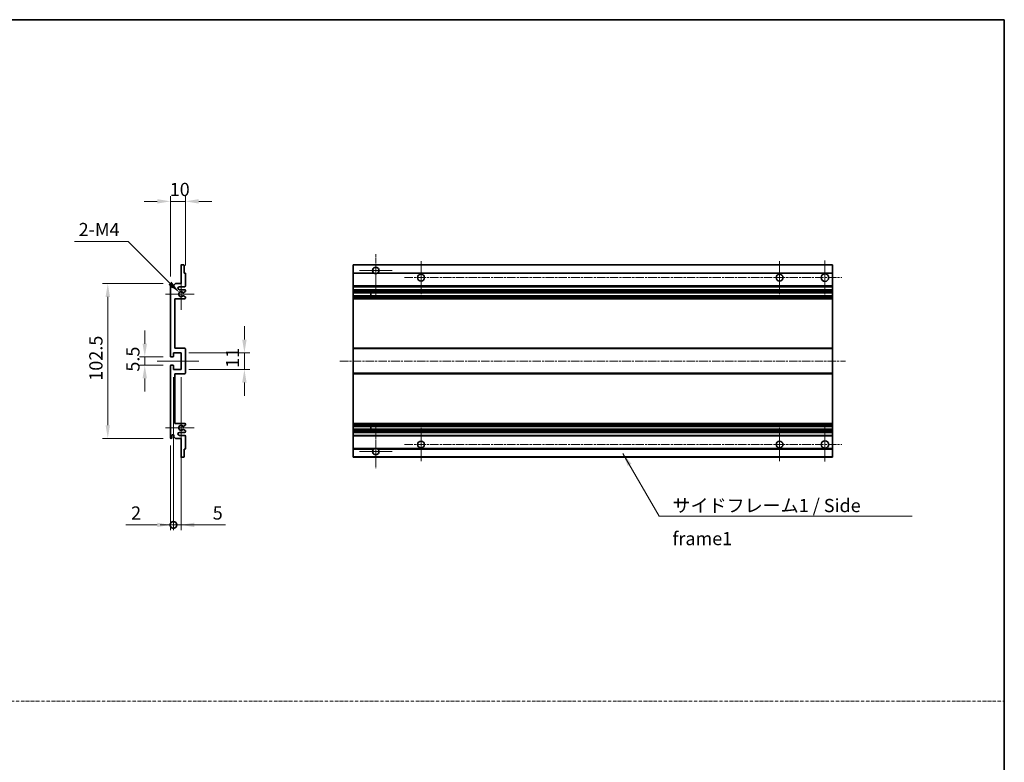
# Model space of a CAD drawing. Units: millimetres. Extents: x 5 to 10827, y 1 to 1406.
# Drawn here: x 5052 to 5704, y 493 to 985 of the extents above; entities that cross this region are included whole.
import ezdxf

# ---------------------------------------------------------------- set-up
doc = ezdxf.new("R2010")
doc.units = ezdxf.units.MM
doc.linetypes.add('CHAIN', pattern=[0.3543, 0.2362, -0.0295, 0.0591, -0.0295])
doc.linetypes.add('DASH_DOT', pattern=[0.37, 0.24, -0.06, 0.01, -0.06])
for name, color, linetype, lineweight in [('Border (ISO)', 7, 'Continuous', 35), ('Dimension (ISO)', 7, 'Continuous', 18), ('Dimension (ISO) @ 1', 7, 'Continuous', 18), ('Sketch Geometry (ISO)', 7, 'Continuous', 18), ('Symbol (ISO)', 7, 'Continuous', 18), ('Symbol (ISO) @ 1', 7, 'Continuous', 18), ('Visible (ISO)', 7, 'Continuous', 35), ('Visible Narrow (ISO)', 7, 'Continuous', 25)]:
    doc.layers.add(name, color=color, linetype=linetype, lineweight=lineweight)
doc.layers.add('Center Mark (ISO)', color=7, linetype='Continuous', lineweight=18, true_color=0x80ffff)
doc.layers.add('Centerline (ISO)', color=7, linetype='Continuous', lineweight=18, true_color=0x80ffff)
doc.styles.add('Note Text (TK)', font='MS PGothic.ttf')
doc.dimstyles.new('Default - Method 1b (TK)', dxfattribs={"dimscale": 3, "dimtxt": 2.5, "dimasz": 2.5, "dimexe": 1, "dimexo": 1.5, "dimgap": 1, "dimtad": 1, "dimtoh": 1, "dimrnd": 1e-08, "dimdsep": 46, "dimtxsty": 'Note Text (TK)', "dimcen": 0.09, "dimdle": 5, "dimclrd": 100, "dimclre": 100, "dimclrt": 7, "dimadec": 1, "dimazin": 1, "dimtfac": 1, "dimtmove": 0, "dimatfit": 3, "dimfxl": 0, "dimtolj": 1, "dimlwd": -1, "dimlwe": -1, "dimarcsym": 0})
doc.dimstyles.new('Default - Method 1b (TK)$7', dxfattribs={"dimscale": 3, "dimtxt": 2.5, "dimasz": 2.5, "dimexe": 1, "dimexo": 1.5, "dimgap": 1, "dimtad": 1, "dimtoh": 1, "dimrnd": 1e-08, "dimdsep": 46, "dimtxsty": 'Note Text (TK)', "dimcen": 0.09, "dimdle": 5, "dimclrd": 256, "dimclre": 100, "dimclrt": 7, "dimadec": 1, "dimazin": 1, "dimtfac": 1, "dimtmove": 0, "dimatfit": 3, "dimfxl": 0, "dimtolj": 1, "dimlwd": -1, "dimlwe": -1, "dimarcsym": 0})

# ---------------------------------------------------------------- blocks, each defined once
blk = doc.blocks.new('図面枠 tk図枠')
at = {"layer": 'Border (ISO)'}
for p, q in [((14.5, 289), (405.5, 289)), ((405.5, 289), (405.5, 8))]:
    blk.add_line(p, q, dxfattribs=at)
blk = doc.blocks.new('*D107')
at = {"layer": 'Defpoints', "color": 0, "transparency": 16777216}
for p in [(5151.96, 864.53), (5161.96, 816.73), (5151.96, 809.53)]:
    blk.add_point(p, dxfattribs=at)
at = {"layer": 'Dimension (ISO)', "color": 100, "transparency": 16777216}
for p, q in [((5151.96, 814.78), (5151.96, 868.03)), ((5161.96, 821.98), (5161.96, 868.03)), ((5143.21, 864.53), (5134.46, 864.53)), ((5161.96, 864.53), (5151.96, 864.53)), ((5170.71, 864.53), (5179.46, 864.53))]:
    blk.add_line(p, q, dxfattribs=at)
for points in [[(5143.21, 865.99), (5143.21, 863.08), (5151.96, 864.53)], [(5170.71, 865.99), (5170.71, 863.08), (5161.96, 864.53)]]:
    blk.add_solid(points, dxfattribs=at)
at = {"layer": 'Dimension (ISO)', "color": 7, "transparency": 16777216, "insert": (5151.49, 872.41), "char_height": 8.75, "attachment_point": 4, "style": 'Note Text (TK)'}
blk.add_mtext('\\A1;10', dxfattribs=at)
blk = doc.blocks.new('*D108')
at = {"layer": 'Defpoints', "color": 0, "transparency": 16777216}
for p in [(5152.46, 761.53), (5134.96, 756.03), (5152.46, 756.03)]:
    blk.add_point(p, dxfattribs=at)
at = {"layer": 'Dimension (ISO)', "color": 100, "transparency": 16777216}
for p, q in [((5134.96, 770.28), (5134.96, 779.03)), ((5147.21, 761.53), (5131.46, 761.53)), ((5134.96, 761.53), (5134.96, 756.03)), ((5147.21, 756.03), (5131.46, 756.03)), ((5134.96, 747.28), (5134.96, 738.53))]:
    blk.add_line(p, q, dxfattribs=at)
for points in [[(5133.5, 770.28), (5136.42, 770.28), (5134.96, 761.53)], [(5133.5, 747.28), (5136.42, 747.28), (5134.96, 756.03)]]:
    blk.add_solid(points, dxfattribs=at)
at = {"layer": 'Dimension (ISO)', "color": 7, "transparency": 16777216, "insert": (5127.09, 751.77), "char_height": 8.75, "attachment_point": 4, "rotation": 90, "style": 'Note Text (TK)'}
blk.add_mtext('\\A1;5.5', dxfattribs=at)
blk = doc.blocks.new('*D109')
at = {"layer": 'Defpoints', "color": 0, "transparency": 16777216}
for p in [(5152.46, 810.03), (5110.46, 707.53), (5152.46, 707.53)]:
    blk.add_point(p, dxfattribs=at)
at = {"layer": 'Dimension (ISO)', "color": 100, "transparency": 16777216}
for p, q in [((5147.21, 810.03), (5106.96, 810.03)), ((5110.46, 801.28), (5110.46, 716.28)), ((5147.21, 707.53), (5106.96, 707.53))]:
    blk.add_line(p, q, dxfattribs=at)
for points in [[(5109, 801.28), (5111.92, 801.28), (5110.46, 810.03)], [(5109, 716.28), (5111.92, 716.28), (5110.46, 707.53)]]:
    blk.add_solid(points, dxfattribs=at)
at = {"layer": 'Dimension (ISO)', "color": 7, "transparency": 16777216, "insert": (5102.59, 745.76), "char_height": 8.75, "attachment_point": 4, "rotation": 90, "style": 'Note Text (TK)'}
blk.add_mtext('\\A1;102.5', dxfattribs=at)
blk = doc.blocks.new('*D110')
at = {"layer": 'Defpoints', "color": 0, "transparency": 16777216}
for p in [(5158.96, 764.28), (5200.96, 764.28), (5158.96, 753.28)]:
    blk.add_point(p, dxfattribs=at)
at = {"layer": 'Dimension (ISO)', "color": 100, "transparency": 16777216}
for p, q in [((5200.96, 773.03), (5200.96, 781.78)), ((5164.21, 764.28), (5204.46, 764.28)), ((5200.96, 753.28), (5200.96, 764.28)), ((5164.21, 753.28), (5204.46, 753.28)), ((5200.96, 744.53), (5200.96, 735.78))]:
    blk.add_line(p, q, dxfattribs=at)
for points in [[(5199.5, 773.03), (5202.42, 773.03), (5200.96, 764.28)], [(5199.5, 744.53), (5202.42, 744.53), (5200.96, 753.28)]]:
    blk.add_solid(points, dxfattribs=at)
at = {"layer": 'Dimension (ISO)', "color": 7, "transparency": 16777216, "insert": (5193.09, 754.29), "char_height": 8.75, "attachment_point": 4, "rotation": 90, "style": 'Note Text (TK)'}
blk.add_mtext('\\A1;11', dxfattribs=at)
blk = doc.blocks.new('*D111')
at = {"layer": 'Defpoints', "color": 0, "transparency": 16777216}
for p in [(5157.82, 804.18), (5158.96, 803.03)]:
    blk.add_point(p, dxfattribs=at)
at = {"layer": 'Dimension (ISO)', "color": 100, "transparency": 16777216}
for p, q in [((5088.49, 837.99), (5124.01, 837.99)), ((5124.01, 837.99), (5151.63, 810.37))]:
    blk.add_line(p, q, dxfattribs=at)
blk.add_solid([(5152.66, 811.4), (5150.6, 809.34), (5157.82, 804.18)], dxfattribs=at)
at = {"layer": 'Dimension (ISO)', "color": 7, "transparency": 16777216, "insert": (5088.49, 845.87), "char_height": 8.75, "attachment_point": 4, "style": 'Note Text (TK)'}
blk.add_mtext('\\A1; \\fＭＳ Ｐゴシック|b0|i0;\\H8.7500;2-M4', dxfattribs=at)
blk = doc.blocks.new('_DotSmall')
at = {"color": 0, "linetype": 'ByBlock', "const_width": 0.5}
blk.add_lwpolyline([(-0.0625, 0, 1), (0.0625, 0, 1)], format="xyb", close=True, dxfattribs=at)
blk = doc.blocks.new('*D112')
at = {"layer": 'Defpoints', "color": 0, "transparency": 16777216}
for p in [(5153.96, 753.28), (5151.96, 708.03), (5153.96, 650.28)]:
    blk.add_point(p, dxfattribs=at)
at = {"layer": 'Dimension (ISO)', "color": 100, "transparency": 16777216}
for p, q in [((5153.96, 748.03), (5153.96, 646.78)), ((5151.96, 702.78), (5151.96, 646.78)), ((5143.21, 650.28), (5122.39, 650.28)), ((5153.96, 650.28), (5151.96, 650.28)), ((5153.96, 650.28), (5171.46, 650.28))]:
    blk.add_line(p, q, dxfattribs=at)
blk.add_solid([(5143.21, 651.74), (5143.21, 648.83), (5151.96, 650.28)], dxfattribs=at)
at = {"layer": 'Dimension (ISO)', "color": 100, "transparency": 16777216, "xscale": 8.75, "yscale": 8.75, "zscale": 8.75, "rotation": 180}
blk.add_blockref('_DotSmall', (5153.96, 650.28), dxfattribs=at)
at = {"layer": 'Dimension (ISO)', "color": 7, "transparency": 16777216, "insert": (5125.89, 658.16), "char_height": 8.75, "attachment_point": 4, "style": 'Note Text (TK)'}
blk.add_mtext('\\A1;2', dxfattribs=at)
blk = doc.blocks.new('*D113')
at = {"layer": 'Defpoints', "color": 0, "transparency": 16777216}
for p in [(5153.96, 753.28), (5158.96, 753.28), (5158.96, 650.28)]:
    blk.add_point(p, dxfattribs=at)
at = {"layer": 'Dimension (ISO)', "color": 100, "transparency": 16777216}
for p, q in [((5153.96, 748.03), (5153.96, 646.78)), ((5158.96, 748.03), (5158.96, 646.78)), ((5153.96, 650.28), (5145.21, 650.28)), ((5153.96, 650.28), (5158.96, 650.28)), ((5167.71, 650.28), (5188.53, 650.28))]:
    blk.add_line(p, q, dxfattribs=at)
blk.add_solid([(5167.71, 651.74), (5167.71, 648.83), (5158.96, 650.28)], dxfattribs=at)
at = {"layer": 'Dimension (ISO)', "color": 100, "transparency": 16777216, "xscale": 8.75, "yscale": 8.75, "zscale": 8.75}
blk.add_blockref('_DotSmall', (5153.96, 650.28), dxfattribs=at)
at = {"layer": 'Dimension (ISO)', "color": 7, "transparency": 16777216, "insert": (5179.96, 658.16), "char_height": 8.75, "attachment_point": 4, "style": 'Note Text (TK)'}
blk.add_mtext('\\A1;5', dxfattribs=at)

msp = doc.modelspace()

# ---------------------------------------------------------------- linework, layer by layer
at = {"layer": 'Center Mark (ISO)', "linetype": 'CHAIN', "ltscale": 9.00068}
for p, q in [((5287.96, 829.6349), (5287.96, 801.2849)), ((5287.96, 716.2849), (5287.96, 687.9349))]:
    msp.add_line(p, q, dxfattribs=at)
at = {"layer": 'Center Mark (ISO)', "linetype": 'CHAIN', "ltscale": 6.984632}
for p, q in [((5317.96, 825.0349), (5317.96, 803.0349)), ((5555.46, 825.0349), (5555.46, 803.0349)), ((5317.96, 714.5349), (5317.96, 692.5349)), ((5555.46, 714.5349), (5555.46, 692.5349))]:
    msp.add_line(p, q, dxfattribs=at)
at = {"layer": 'Center Mark (ISO)', "linetype": 'CHAIN', "ltscale": 7.143376}
for p, q in [((5585.46, 825.2849), (5585.46, 802.7849)), ((5585.46, 714.7849), (5585.46, 692.2849))]:
    msp.add_line(p, q, dxfattribs=at)
at = {"layer": 'Center Mark (ISO)', "linetype": 'CHAIN', "ltscale": 6.889386}
for p, q in [((5298.81, 818.7849), (5277.11, 818.7849)), ((5298.81, 698.7849), (5277.11, 698.7849))]:
    msp.add_line(p, q, dxfattribs=at)
at = {"layer": 'Center Mark (ISO)', "linetype": 'CHAIN', "ltscale": 6.585233}
for p, q in [((5158.9631, 813.4059), (5158.9631, 792.6639)), ((5158.9631, 724.9059), (5158.9631, 704.1639))]:
    msp.add_line(p, q, dxfattribs=at)
at = {"layer": 'Center Mark (ISO)', "linetype": 'CHAIN', "ltscale": 6.070585}
for p, q in [((5167.7131, 803.0349), (5148.5921, 803.0349)), ((5167.7131, 714.5349), (5148.5921, 714.5349))]:
    msp.add_line(p, q, dxfattribs=at)
at = {"layer": 'Centerline (ISO)', "linetype": 'CHAIN', "ltscale": 23.990969}
for p, q in [((5306.96, 814.0349), (5596.71, 814.0349)), ((5264.21, 758.7849), (5599.21, 758.7849)), ((5306.96, 703.5349), (5596.71, 703.5349))]:
    msp.add_line(p, q, dxfattribs=at)
at = {"layer": 'Centerline (ISO)', "linetype": 'CHAIN', "ltscale": 8.730815}
msp.add_line((5143.2131, 758.7849), (5170.7131, 758.7849), dxfattribs=at)
at = {"layer": 'Sketch Geometry (ISO)', "color": 4, "linetype": 'DASH_DOT', "lineweight": 18, "ltscale": 9.032109, "true_color": 0x00ffff}
msp.add_line((4335.8109, 533.5097), (5704.3109, 533.5097), dxfattribs=at)
at = {"layer": 'Visible (ISO)'}
for p, q in [((5158.9631, 810.0349), (5158.9631, 822.2349)), ((5159.2631, 822.5349), (5160.6631, 822.5349)), ((5160.9631, 822.2349), (5160.9631, 817.0349)), ((5272.96, 822.2349), (5272.96, 822.5349)), ((5590.46, 822.5349), (5272.96, 822.5349)), ((5272.96, 822.2349), (5272.96, 817.0349)), ((5590.46, 822.5349), (5590.46, 822.2349)), ((5590.46, 817.0349), (5590.46, 822.2349)), ((5160.9631, 817.0349), (5161.6631, 817.0349)), ((5161.9631, 816.7349), (5161.9631, 808.5349)), ((5272.96, 816.7349), (5272.96, 817.0349)), ((5286.7992, 817.0349), (5272.96, 817.0349)), ((5272.96, 816.7349), (5272.96, 808.5349)), ((5590.46, 817.0349), (5289.1208, 817.0349)), ((5590.46, 817.0349), (5590.46, 816.7349)), ((5590.46, 808.5349), (5590.46, 816.7349)), ((5151.9631, 762.0349), (5151.9631, 809.5349)), ((5152.9631, 809.5349), (5152.9631, 808.1349)), ((5154.3131, 809.0349), (5155.3131, 810.0349)), ((5154.3131, 808.1349), (5154.3131, 809.0349)), ((5155.3131, 810.0349), (5158.9631, 810.0349)), ((5161.4631, 808.0349), (5157.9631, 808.0349)), ((5157.9631, 806.0349), (5161.4631, 806.0349)), ((5161.8131, 804.7649), (5160.5399, 804.0298)), ((5161.9631, 805.5349), (5161.9631, 805.0247)), ((5272.96, 808.0349), (5272.96, 808.5349)), ((5272.96, 808.0349), (5272.96, 806.0349)), ((5590.46, 808.0349), (5272.96, 808.0349)), ((5272.96, 805.5349), (5272.96, 806.0349)), ((5590.46, 806.0349), (5272.96, 806.0349)), ((5272.96, 805.5349), (5272.96, 805.0247)), ((5272.96, 804.7649), (5272.96, 805.0247)), ((5272.96, 804.7649), (5272.96, 804.0298)), ((5272.96, 803.9896), (5272.96, 804.0298)), ((5590.46, 803.9896), (5272.96, 803.9896)), ((5272.96, 802.0801), (5272.96, 803.9896)), ((5284.76, 803.9896), (5284.76, 802.0801)), ((5284.7726, 803.9896), (5284.7726, 802.0801)), ((5590.46, 808.5349), (5590.46, 808.0349)), ((5590.46, 806.0349), (5590.46, 808.0349)), ((5590.46, 806.0349), (5590.46, 805.5349)), ((5590.46, 805.0247), (5590.46, 805.5349)), ((5590.46, 805.0247), (5590.46, 804.7649)), ((5590.46, 804.0298), (5590.46, 804.7649)), ((5590.46, 804.0298), (5590.46, 803.9896)), ((5590.46, 802.0801), (5590.46, 803.9896)), ((5154.9631, 800.0349), (5154.9631, 767.2849)), ((5161.4631, 800.0349), (5154.9631, 800.0349)), ((5160.5367, 802.0416), (5161.81, 801.3267)), ((5161.9631, 801.0651), (5161.9631, 800.5349)), ((5272.96, 802.0416), (5272.96, 802.0801)), ((5590.46, 802.0801), (5272.96, 802.0801)), ((5272.96, 802.0416), (5272.96, 801.3267)), ((5272.96, 801.0651), (5272.96, 801.3267)), ((5272.96, 801.0651), (5272.96, 800.5349)), ((5272.96, 800.0349), (5272.96, 800.5349)), ((5272.96, 800.0349), (5272.96, 767.2849)), ((5590.46, 800.0349), (5272.96, 800.0349)), ((5590.46, 802.0801), (5590.46, 802.0416)), ((5590.46, 801.3267), (5590.46, 802.0416)), ((5590.46, 801.3267), (5590.46, 801.0651)), ((5590.46, 800.5349), (5590.46, 801.0651)), ((5590.46, 800.5349), (5590.46, 800.0349)), ((5590.46, 767.2849), (5590.46, 800.0349)), ((5153.9631, 764.2849), (5153.9631, 761.8349)), ((5158.9631, 764.2849), (5153.9631, 764.2849)), ((5154.9631, 767.2849), (5161.4631, 767.2849)), ((5158.9631, 753.2849), (5158.9631, 764.2849)), ((5161.9631, 766.7849), (5161.9631, 750.7849)), ((5272.96, 766.7849), (5272.96, 767.2849)), ((5590.46, 767.2849), (5272.96, 767.2849)), ((5272.96, 766.7849), (5272.96, 750.7849)), ((5590.46, 767.2849), (5590.46, 766.7849)), ((5590.46, 750.7849), (5590.46, 766.7849)), ((5153.6631, 761.5349), (5152.4631, 761.5349)), ((5151.9631, 708.0349), (5151.9631, 755.5349)), ((5152.4631, 756.0349), (5153.6631, 756.0349)), ((5153.9631, 755.7349), (5153.9631, 753.2849)), ((5153.9631, 753.2849), (5158.9631, 753.2849)), ((5154.9631, 750.2849), (5154.9631, 717.5349)), ((5161.4631, 750.2849), (5154.9631, 750.2849)), ((5272.96, 750.2849), (5272.96, 750.7849)), ((5272.96, 750.2849), (5272.96, 717.5349)), ((5590.46, 750.2849), (5272.96, 750.2849)), ((5590.46, 750.7849), (5590.46, 750.2849)), ((5590.46, 717.5349), (5590.46, 750.2849)), ((5154.9631, 717.5349), (5161.4631, 717.5349)), ((5272.96, 717.0349), (5272.96, 717.5349)), ((5590.46, 717.5349), (5272.96, 717.5349)), ((5590.46, 717.5349), (5590.46, 717.0349)), ((5161.4631, 711.5349), (5157.9631, 711.5349)), ((5161.81, 716.2431), (5160.5367, 715.5281)), ((5160.5399, 713.54), (5161.8131, 712.8049)), ((5161.9631, 717.0349), (5161.9631, 716.5047)), ((5161.9631, 712.5451), (5161.9631, 712.0349)), ((5272.96, 717.0349), (5272.96, 716.5047)), ((5272.96, 716.2431), (5272.96, 716.5047)), ((5272.96, 716.2431), (5272.96, 715.5281)), ((5272.96, 715.4897), (5272.96, 715.5281)), ((5272.96, 713.5802), (5272.96, 715.4897)), ((5590.46, 715.4897), (5272.96, 715.4897)), ((5272.96, 713.54), (5272.96, 713.5802)), ((5590.46, 713.5802), (5272.96, 713.5802)), ((5272.96, 713.54), (5272.96, 712.8049)), ((5272.96, 712.5451), (5272.96, 712.8049)), ((5272.96, 712.5451), (5272.96, 712.0349)), ((5272.96, 711.5349), (5272.96, 712.0349)), ((5272.96, 711.5349), (5272.96, 709.5349)), ((5590.46, 711.5349), (5272.96, 711.5349)), ((5284.76, 715.4897), (5284.76, 713.5802)), ((5284.7726, 715.4897), (5284.7726, 713.5802)), ((5590.46, 716.5047), (5590.46, 717.0349)), ((5590.46, 716.5047), (5590.46, 716.2431)), ((5590.46, 715.5281), (5590.46, 716.2431)), ((5590.46, 715.5281), (5590.46, 715.4897)), ((5590.46, 713.5802), (5590.46, 715.4897)), ((5590.46, 713.5802), (5590.46, 713.54)), ((5590.46, 712.8049), (5590.46, 713.54)), ((5590.46, 712.8049), (5590.46, 712.5451)), ((5590.46, 712.0349), (5590.46, 712.5451)), ((5590.46, 712.0349), (5590.46, 711.5349)), ((5590.46, 709.5349), (5590.46, 711.5349)), ((5152.9631, 709.4349), (5152.9631, 708.0349)), ((5154.3131, 708.5349), (5154.3131, 709.4349)), ((5155.3131, 707.5349), (5154.3131, 708.5349)), ((5158.9631, 707.5349), (5155.3131, 707.5349)), ((5157.9631, 709.5349), (5161.4631, 709.5349)), ((5158.9631, 695.3349), (5158.9631, 707.5349)), ((5161.9631, 709.0349), (5161.9631, 700.8349)), ((5272.96, 709.0349), (5272.96, 709.5349)), ((5590.46, 709.5349), (5272.96, 709.5349)), ((5272.96, 709.0349), (5272.96, 700.8349)), ((5590.46, 709.5349), (5590.46, 709.0349)), ((5590.46, 700.8349), (5590.46, 709.0349)), ((5160.9631, 700.5349), (5160.9631, 695.3349)), ((5161.6631, 700.5349), (5160.9631, 700.5349)), ((5272.96, 700.5349), (5272.96, 700.8349)), ((5272.96, 700.5349), (5272.96, 695.3349)), ((5286.7992, 700.5349), (5272.96, 700.5349)), ((5590.46, 700.5349), (5289.1208, 700.5349)), ((5590.46, 700.8349), (5590.46, 700.5349)), ((5590.46, 695.3349), (5590.46, 700.5349)), ((5160.6631, 695.0349), (5159.2631, 695.0349)), ((5272.96, 695.0349), (5272.96, 695.3349)), ((5590.46, 695.0349), (5272.96, 695.0349)), ((5590.46, 695.3349), (5590.46, 695.0349))]:
    msp.add_line(p, q, dxfattribs=at)
for centre, radius in [((5317.96, 814.0349), 2.25), ((5555.46, 814.0349), 2.25), ((5585.46, 814.0349), 2.5), ((5317.96, 703.5349), 2.25), ((5555.46, 703.5349), 2.25), ((5585.46, 703.5349), 2.5)]:
    msp.add_circle(centre, radius, dxfattribs=at)
for centre, radius, start, end in [((5159.2631, 822.2349), 0.3, 90, 180), ((5160.6631, 822.2349), 0.3, 0, 90), ((5161.6631, 816.7349), 0.3, 0, 90), ((5287.96, 818.7849), 2.1, 303.5573098, 236.4426902), ((5287.96, 818.7849), 2.1, 257.4720946, 282.5279054), ((5152.4631, 809.5349), 0.5, 0, 180), ((5153.6381, 808.2146), 0.6797, 186.7329213, 353.2670787), ((5157.9631, 807.0349), 1, 90, 270), ((5158.9631, 803.0349), 1.621, 37.7283889, 322.2671998), ((5158.9631, 803.0349), 1.6, 41.3289876, 318.6666011), ((5160.3899, 804.2896), 0.3, 241.1653183, 300), ((5161.4631, 808.5349), 0.5, 270, 0), ((5161.4631, 805.5349), 0.5, 0, 90), ((5161.6631, 805.0247), 0.3, 300, 0), ((5160.3898, 801.7801), 0.3, 60.6854743, 118.8302705), ((5161.4631, 800.5349), 0.5, 270, 0), ((5161.6631, 801.0651), 0.3, 0, 60.6854743), ((5161.4631, 766.7849), 0.5, 0, 90), ((5152.4631, 762.0349), 0.5, 180, 270), ((5153.6631, 761.8349), 0.3, 270, 0), ((5152.4631, 755.5349), 0.5, 90, 180), ((5153.6631, 755.7349), 0.3, 0, 90), ((5161.4631, 750.7849), 0.5, 270, 0), ((5161.4631, 717.0349), 0.5, 0, 90), ((5157.9631, 710.5349), 1, 90, 270), ((5158.9631, 714.5349), 1.621, 37.7328002, 322.2716111), ((5158.9631, 714.5349), 1.6, 41.3333989, 318.6710124), ((5160.3898, 715.7897), 0.3, 241.1697295, 299.3145257), ((5160.3899, 713.2802), 0.3, 60, 118.8346817), ((5161.4631, 712.0349), 0.5, 270, 0), ((5161.6631, 716.5047), 0.3, 299.3145257, 0), ((5161.6631, 712.5451), 0.3, 0, 60), ((5152.4631, 708.0349), 0.5, 180, 0), ((5153.6381, 709.3552), 0.6797, 6.7329213, 173.2670787), ((5161.4631, 709.0349), 0.5, 0, 90), ((5161.6631, 700.8349), 0.3, 270, 0), ((5287.96, 698.7849), 2.1, 123.5573098, 56.4426902), ((5287.96, 698.7849), 2.1, 77.4720946, 102.5279054), ((5159.2631, 695.3349), 0.3, 180, 270), ((5160.6631, 695.3349), 0.3, 270, 0)]:
    msp.add_arc(centre, radius, start, end, dxfattribs=at)
for points, knots in [([(5287.5045, 816.7349), (5287.3955, 816.7591), (5287.29, 816.792), (5287.1173, 816.8596), (5287.028, 816.9015), (5286.9299, 816.9546), (5286.8958, 816.9743), (5286.8512, 817.0014), (5286.8324, 817.0132), (5286.8064, 817.0301), (5286.7992, 817.0349), (5286.7992, 817.0349)], [-0.0853709179, -0.0853709179, -0.0853709179, -0.0853709179, -0.0545116262, -0.0545116262, -0.0293355354, -0.0293355354, -0.0179856969, -0.0179856969, -0.0089928485, -0.0089928485, 0, 0, 0, 0]), ([(5289.1208, 817.0349), (5289.1208, 817.0349), (5289.1136, 817.0301), (5289.0876, 817.0132), (5289.0688, 817.0014), (5289.0243, 816.9743), (5288.9901, 816.9546), (5288.8921, 816.9015), (5288.8028, 816.8596), (5288.6301, 816.792), (5288.5245, 816.7591), (5288.4155, 816.7349)], [-0.2570614387, -0.2570614387, -0.2570614387, -0.2570614387, -0.2480685903, -0.2480685903, -0.2390757418, -0.2390757418, -0.2277259033, -0.2277259033, -0.2025498125, -0.2025498125, -0.1716905209, -0.1716905209, -0.1716905209, -0.1716905209]), ([(5160.1646, 804.0915), (5160.1866, 804.0664), (5160.2144, 804.0438), (5160.2448, 804.027), (5160.245, 804.0269), (5160.2452, 804.0268)], [0.1522671185, 0.1522671185, 0.1522671185, 0.1522671185, 0.1622798581, 0.1622798581, 0.1623400483, 0.1623400483, 0.1623400483, 0.1623400483]), ([(5160.2451, 802.0429), (5160.2449, 802.0428), (5160.2448, 802.0427), (5160.2144, 802.0259), (5160.1866, 802.0033), (5160.1645, 801.9782)], [0.1421941886, 0.1421941886, 0.1421941886, 0.1421941886, 0.1422543788, 0.1422543788, 0.1522671185, 0.1522671185, 0.1522671185, 0.1522671185]), ([(5160.1645, 715.5916), (5160.1866, 715.5665), (5160.2144, 715.5439), (5160.2448, 715.5271), (5160.2449, 715.527), (5160.2451, 715.5269)], [0.1522671185, 0.1522671185, 0.1522671185, 0.1522671185, 0.1622798581, 0.1622798581, 0.1623400483, 0.1623400483, 0.1623400483, 0.1623400483]), ([(5160.2452, 713.543), (5160.245, 713.5429), (5160.2448, 713.5428), (5160.2144, 713.526), (5160.1866, 713.5033), (5160.1646, 713.4783)], [0.1421941886, 0.1421941886, 0.1421941886, 0.1421941886, 0.1422543788, 0.1422543788, 0.1522671185, 0.1522671185, 0.1522671185, 0.1522671185]), ([(5286.7992, 700.5349), (5286.7992, 700.5349), (5286.8064, 700.5397), (5286.8324, 700.5565), (5286.8512, 700.5684), (5286.8958, 700.5955), (5286.9299, 700.6152), (5287.028, 700.6683), (5287.1173, 700.7102), (5287.29, 700.7777), (5287.3955, 700.8107), (5287.5045, 700.8349)], [-0.2570614387, -0.2570614387, -0.2570614387, -0.2570614387, -0.2480685903, -0.2480685903, -0.2390757418, -0.2390757418, -0.2277259033, -0.2277259033, -0.2025498125, -0.2025498125, -0.1716905209, -0.1716905209, -0.1716905209, -0.1716905209]), ([(5288.4155, 700.8349), (5288.5245, 700.8107), (5288.6301, 700.7777), (5288.8028, 700.7102), (5288.8921, 700.6683), (5288.9901, 700.6152), (5289.0243, 700.5955), (5289.0688, 700.5684), (5289.0876, 700.5565), (5289.1136, 700.5397), (5289.1208, 700.5349), (5289.1208, 700.5349)], [-0.0853709179, -0.0853709179, -0.0853709179, -0.0853709179, -0.0545116262, -0.0545116262, -0.0293355354, -0.0293355354, -0.0179856969, -0.0179856969, -0.0089928485, -0.0089928485, 0, 0, 0, 0])]:
    msp.add_open_spline(points, degree=3, knots=knots, dxfattribs=at)
at = {"layer": 'Visible Narrow (ISO)'}
for p, q in [((5590.46, 822.2349), (5272.96, 822.2349)), ((5287.5045, 816.7349), (5272.96, 816.7349)), ((5590.46, 816.7349), (5288.4155, 816.7349)), ((5590.46, 808.5349), (5272.96, 808.5349)), ((5590.46, 805.5349), (5272.96, 805.5349)), ((5590.46, 805.0247), (5272.96, 805.0247)), ((5590.46, 804.7649), (5272.96, 804.7649)), ((5590.46, 804.0298), (5272.96, 804.0298)), ((5590.46, 802.0416), (5272.96, 802.0416)), ((5590.46, 801.3267), (5272.96, 801.3267)), ((5590.46, 801.0651), (5272.96, 801.0651)), ((5590.46, 800.5349), (5272.96, 800.5349)), ((5590.46, 766.7849), (5272.96, 766.7849)), ((5590.46, 750.7849), (5272.96, 750.7849)), ((5590.46, 717.0349), (5272.96, 717.0349)), ((5590.46, 716.5047), (5272.96, 716.5047)), ((5590.46, 716.2431), (5272.96, 716.2431)), ((5590.46, 715.5281), (5272.96, 715.5281)), ((5590.46, 713.54), (5272.96, 713.54)), ((5590.46, 712.8049), (5272.96, 712.8049)), ((5590.46, 712.5451), (5272.96, 712.5451)), ((5590.46, 712.0349), (5272.96, 712.0349)), ((5590.46, 709.0349), (5272.96, 709.0349)), ((5287.5045, 700.8349), (5272.96, 700.8349)), ((5590.46, 700.8349), (5288.4155, 700.8349)), ((5590.46, 695.3349), (5272.96, 695.3349))]:
    msp.add_line(p, q, dxfattribs=at)

# ---------------------------------------------------------------- block references
at = {"xscale": 3.5, "yscale": 3.5, "zscale": 3.5}
msp.add_blockref('図面枠 tk図枠', (4285.0608, -26.6737), dxfattribs=at)

# ---------------------------------------------------------------- texts
at = {"layer": 'Symbol (ISO)', "color": 7, "insert": (5484.5498, 667.4919), "char_height": 8.75, "width": 166.505847, "attachment_point": 1, "line_spacing_factor": 1.5, "style": 'Note Text (TK)'}
msp.add_mtext('{\\fＭＳ Ｐゴシック|b0|i0;サイドフレーム1 / Side frame1}', dxfattribs=at)

# ---------------------------------------------------------------- dimensions: what is measured, and where the dimension line sits
at = {"layer": 'Dimension (ISO) @ 1', "color": 100, "true_color": 0x00ff3f}
for base, p1, p2, angle, override, picture, middle in [((5151.9631, 864.5349), (5161.9631, 816.7349), (5151.9631, 809.5349), 180, {"dimscale": 1, "dimtxt": 8.75, "dimasz": 8.75, "dimexe": 3.5, "dimexo": 5.25, "dimgap": 3.5, "dimtoh": 0, "dimdec": 2, "dimcen": 0.315, "dimtol": 0, "dimlim": 0, "dimtp": 0, "dimtm": 0, "dimtdec": 2, "dimtix": 0, "dimtofl": 1, "dimtmove": 0, "dimatfit": 1}, '*D107', (5156.9631, 864.5349)), ((5110.4631, 707.5349), (5152.4631, 810.0349), (5152.4631, 707.5349), 90, {"dimscale": 1, "dimtxt": 8.75, "dimasz": 8.75, "dimexe": 3.5, "dimexo": 5.25, "dimgap": 3.5, "dimtoh": 0, "dimdec": 2, "dimcen": 0.315, "dimtol": 0, "dimlim": 0, "dimtp": 0, "dimtm": 0, "dimtdec": 2, "dimtix": 0, "dimtofl": 0, "dimtmove": 0, "dimatfit": 1}, '*D109', (5110.4631, 758.7849)), ((5134.9631, 756.0349), (5152.4631, 761.5349), (5152.4631, 756.0349), 90, {"dimscale": 1, "dimtxt": 8.75, "dimasz": 8.75, "dimexe": 3.5, "dimexo": 5.25, "dimgap": 3.5, "dimtoh": 0, "dimdec": 2, "dimcen": 0.315, "dimtol": 0, "dimlim": 0, "dimtp": 0, "dimtm": 0, "dimtdec": 2, "dimtix": 0, "dimtofl": 1, "dimtmove": 0, "dimatfit": 1}, '*D108', (5134.9631, 758.7849)), ((5200.9631, 764.2849), (5158.9631, 753.2849), (5158.9631, 764.2849), 90, {"dimscale": 1, "dimtxt": 8.75, "dimasz": 8.75, "dimexe": 3.5, "dimexo": 5.25, "dimgap": 3.5, "dimtoh": 0, "dimdec": 2, "dimcen": 0.315, "dimtol": 0, "dimlim": 0, "dimtp": 0, "dimtm": 0, "dimtdec": 2, "dimtix": 0, "dimtofl": 1, "dimtmove": 0, "dimatfit": 1}, '*D110', (5200.9631, 758.7849)), ((5153.9631, 650.2849), (5151.9631, 708.0349), (5153.9631, 753.2849), 180, {"dimscale": 1, "dimtxt": 8.75, "dimasz": 8.75, "dimexe": 3.5, "dimexo": 5.25, "dimgap": 3.5, "dimtoh": 0, "dimdec": 2, "dimblk2": 'DotSmall', "dimsah": 1, "dimcen": 0.315, "dimdle": 0, "dimtol": 0, "dimlim": 0, "dimtp": 0, "dimtm": 0, "dimtdec": 2, "dimtix": 0, "dimtofl": 1, "dimtmove": 0, "dimatfit": 1}, '*D112', (5128.4276, 650.2849)), ((5158.9631, 650.2849), (5153.9631, 753.2849), (5158.9631, 753.2849), 180, {"dimscale": 1, "dimtxt": 8.75, "dimasz": 8.75, "dimexe": 3.5, "dimexo": 5.25, "dimgap": 3.5, "dimtoh": 0, "dimdec": 2, "dimblk1": 'DotSmall', "dimsah": 1, "dimcen": 0.315, "dimdle": 0, "dimtol": 0, "dimlim": 0, "dimtp": 0, "dimtm": 0, "dimtdec": 2, "dimtix": 0, "dimtofl": 1, "dimtmove": 0, "dimatfit": 1}, '*D113', (5182.4986, 650.2849))]:
    dim = msp.add_linear_dim(base=base, p1=p1, p2=p2, angle=angle, dimstyle='Default - Method 1b (TK)', override=override, dxfattribs=at)
    dim.commit()
    dim.dimension.update_dxf_attribs({"geometry": picture, "text_midpoint": middle, "dimtype": 128})
dim = msp.add_radius_dim(center=(5158.9631, 803.0349), mpoint=(5157.8169, 804.1811), text=' \\fＭＳ Ｐゴシック|b0|i0;\\H8.7500;2-M4', dimstyle='Default - Method 1b (TK)', override={"dimscale": 1, "dimtxt": 8.75, "dimasz": 8.75, "dimexe": 3.5, "dimexo": 5.25, "dimgap": 3.5, "dimtih": 1, "dimdec": 2, "dimlfac": 1, "dimcen": 0, "dimtol": 0, "dimlim": 0, "dimtp": 0, "dimtm": 0, "dimtdec": 2, "dimtix": 0, "dimtofl": 0, "dimtmove": 0, "dimatfit": 3}, dxfattribs=at)
dim.commit()
dim.dimension.update_dxf_attribs({"geometry": '*D111', "text_midpoint": (5104.4969, 837.9926), "dimtype": 132})

# ---------------------------------------------------------------- leaders
at = {"layer": 'Symbol (ISO) @ 1', "color": 100, "true_color": 0x00ff40, "annotation_type": 0, "has_hookline": 1, "hookline_direction": 0, "text_width": 158.6435}
msp.add_leader([(5451.6991, 697.5689), (5475.7998, 656.1509), (5484.5498, 656.1509)], dimstyle='Default - Method 1b (TK)$7', override={"dimscale": 1, "dimtxt": 8.75, "dimasz": 8.75, "dimgap": 0, "dimtad": 1}, dxfattribs=at)

doc.saveas('drawing.dxf')
